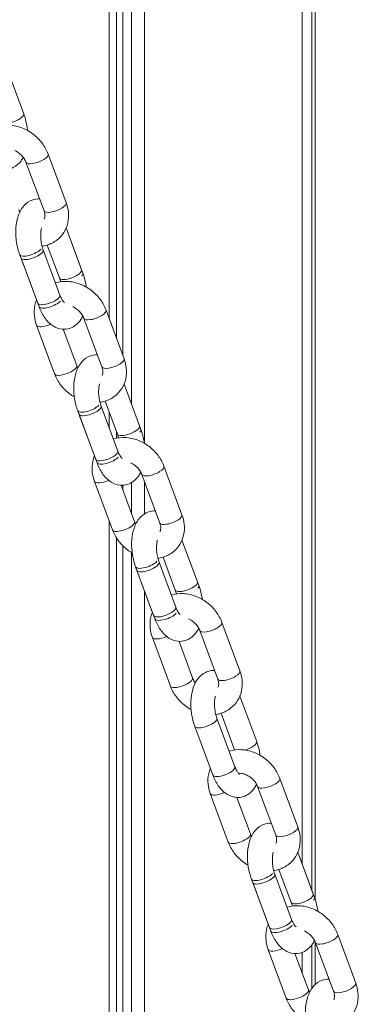
# Model space of a CAD drawing. Units: millimetres. Extents: x 2274 to 4755, y 285 to 704.
# Drawn here: x 2458 to 2467, y 502 to 527 of the extents above; entities that cross this region are included whole.
import ezdxf

# ---------------------------------------------------------------- set-up
doc = ezdxf.new("R2010")
doc.units = ezdxf.units.MM
doc.header["$LTSCALE"] = 10
doc.layers.add('Widoczne (ISO)', color=7, linetype='Continuous', lineweight=50)
doc.layers.add('Widoczne wąskie (ISO)', color=7, linetype='Continuous', lineweight=35)

# ---------------------------------------------------------------- blocks, each defined once
blk = doc.blocks.new('A$C2C582770')
at = {"layer": 'Widoczne (ISO)', "lineweight": 13}
for p, q in [((183.461, 234.179), (183.461, 257.327)), ((183.645, 233.683), (183.645, 257.353)), ((183.807, 233.248), (183.807, 257.377)), ((184.026, 232.012), (184.026, 257.409)), ((184.359, 231.016), (184.359, 257.457)), ((188.69, 248.46), (188.69, 219.454)), ((188.362, 220.34), (188.362, 248.261)), ((180.895, 240.443), (181.289, 239.383)), ((182.366, 237.126), (181.909, 238.358)), ((181.804, 236.917), (181.346, 238.149)), ((182.366, 236.483), (182.76, 235.423)), ((182.792, 235.335), (182.366, 236.483)), ((182.209, 234.781), (181.784, 235.925)), ((181.784, 235.925), (182.209, 234.781)), ((181.886, 236.05), (182.197, 235.214)), ((182.197, 235.214), (181.886, 236.05)), ((181.646, 234.572), (181.188, 235.804)), ((181.221, 235.716), (181.679, 234.484)), ((183.837, 233.165), (183.38, 234.397)), ((183.275, 232.956), (182.817, 234.188)), ((181.614, 234.013), (182.072, 232.781)), ((182.291, 233.915), (182.634, 232.99)), ((183.837, 232.522), (184.23, 231.462)), ((184.263, 231.374), (183.837, 232.522)), ((183.357, 232.09), (183.668, 231.253)), ((183.668, 231.253), (183.357, 232.09)), ((183.117, 230.612), (182.659, 231.844)), ((183.68, 230.821), (183.255, 231.965)), ((183.255, 231.965), (183.68, 230.821)), ((182.692, 231.756), (183.15, 230.524)), ((183.461, 231.41), (183.461, 231.811)), ((183.645, 231.149), (183.645, 231.315)), ((185.308, 229.205), (184.851, 230.437)), ((184.746, 228.996), (184.288, 230.228)), ((183.085, 230.053), (183.543, 228.821)), ((183.762, 229.955), (184.105, 229.03)), ((183.807, 229.834), (183.807, 229.955)), ((184.026, 229.243), (184.026, 230.022)), ((184.359, 229.231), (184.359, 230.038)), ((183.461, 187.664), (183.461, 229.042)), ((183.645, 187.741), (183.645, 228.617)), ((183.807, 187.795), (183.807, 228.418)), ((185.308, 228.562), (185.701, 227.502)), ((185.734, 227.414), (185.308, 228.562)), ((184.026, 187.869), (184.026, 228.247)), ((184.828, 228.13), (185.139, 227.293)), ((185.139, 227.293), (184.828, 228.13)), ((184.588, 226.652), (184.13, 227.884)), ((185.151, 226.861), (184.726, 228.005)), ((184.726, 228.005), (185.151, 226.861)), ((184.163, 227.796), (184.621, 226.564)), ((184.359, 187.981), (184.359, 227.269)), ((186.779, 225.245), (186.322, 226.477)), ((184.556, 226.093), (185.014, 224.861)), ((186.217, 225.036), (185.759, 226.268)), ((185.233, 225.995), (185.576, 225.07)), ((187.205, 223.454), (186.779, 224.602)), ((186.643, 223.245), (186.299, 224.17)), ((186.197, 224.045), (186.654, 222.812)), ((185.634, 223.836), (186.092, 222.604)), ((188.25, 221.285), (187.793, 222.517)), ((186.027, 222.133), (186.485, 220.901)), ((187.688, 221.076), (187.23, 222.308)), ((186.704, 222.035), (187.047, 221.11)), ((188.25, 220.642), (188.643, 219.582)), ((188.676, 219.494), (188.25, 220.642)), ((187.77, 220.209), (188.081, 219.373)), ((188.081, 219.373), (187.77, 220.209)), ((187.53, 218.731), (187.072, 219.963)), ((187.105, 219.875), (187.563, 218.643)), ((188.093, 218.94), (187.668, 220.084)), ((187.668, 220.084), (188.093, 218.94)), ((188.69, 218.375), (188.69, 217.288)), ((189.159, 217.115), (188.701, 218.347)), ((189.721, 217.324), (189.264, 218.556)), ((187.498, 218.172), (187.956, 216.94)), ((188.362, 217.571), (188.362, 218.104)), ((188.175, 218.074), (188.518, 217.149))]:
    blk.add_line(p, q, dxfattribs=at)
for points, knots in [([(181.289, 239.383), (181.325, 239.286), (181.351, 239.182), (181.375, 239.037), (181.38, 238.996), (181.383, 238.956)], [4.712389, 4.712389, 4.712389, 4.712389, 5.0893282, 5.0893282, 5.2331386, 5.2331386, 5.2331386, 5.2331386]), ([(181.909, 238.358), (181.872, 238.456), (181.821, 238.549), (181.692, 238.72), (181.614, 238.798), (181.44, 238.929), (181.343, 238.983), (181.141, 239.059), (181.036, 239.082), (180.828, 239.092), (180.725, 239.08), (180.627, 239.05), (180.625, 239.049), (180.623, 239.049)], [1.570796, 1.570796, 1.570796, 1.570796, 1.909422, 1.909422, 2.257341, 2.257341, 2.606789, 2.606789, 2.951623, 2.951623, 3.281039, 3.281039, 3.286457, 3.286457, 3.286457, 3.286457]), ([(181.275, 238.276), (181.259, 238.245), (181.241, 238.216), (181.172, 238.12), (181.106, 238.056), (180.965, 237.986), (180.901, 237.968), (180.776, 237.96), (180.717, 237.969), (180.6, 238.005), (180.544, 238.035), (180.429, 238.119), (180.375, 238.177), (180.268, 238.323), (180.221, 238.414), (180.18, 238.519), (180.178, 238.526), (180.175, 238.533)], [6.089978, 6.089978, 6.089978, 6.089978, 6.218963, 6.218963, 6.5287, 6.5287, 6.732948, 6.732948, 6.922345, 6.922345, 7.142789, 7.142789, 7.444135, 7.444135, 7.828121, 7.828121, 7.853982, 7.853982, 7.853982, 7.853982]), ([(181.346, 238.149), (181.334, 238.181), (181.317, 238.214), (181.275, 238.279), (181.249, 238.31), (181.191, 238.366), (181.159, 238.391), (181.104, 238.425), (181.083, 238.436), (181.062, 238.446)], [1.5707963, 1.5707963, 1.5707963, 1.5707963, 1.8382895, 1.8382895, 2.1018105, 2.1018105, 2.3651373, 2.3651373, 2.5258423, 2.5258423, 2.5258423, 2.5258423]), ([(181.188, 235.804), (181.152, 235.902), (181.126, 236.005), (181.092, 236.213), (181.085, 236.317), (181.09, 236.523), (181.104, 236.624), (181.155, 236.82), (181.194, 236.914), (181.305, 237.068), (181.371, 237.131), (181.512, 237.201), (181.576, 237.219), (181.657, 237.224), (181.674, 237.224), (181.69, 237.224)], [1.570796, 1.570796, 1.570796, 1.570796, 1.947736, 1.947736, 2.315145, 2.315145, 2.689108, 2.689108, 3.07737, 3.07737, 3.387108, 3.387108, 3.591355, 3.591355, 3.643267, 3.643267, 3.643267, 3.643267]), ([(181.754, 236.02), (181.797, 236.027), (181.84, 236.036), (181.971, 236.076), (182.056, 236.119), (182.201, 236.231), (182.261, 236.297), (182.355, 236.446), (182.388, 236.528), (182.427, 236.703), (182.432, 236.796), (182.414, 236.969), (182.395, 237.049), (182.366, 237.126)], [6.281333, 6.281333, 6.281333, 6.281333, 6.422631, 6.422631, 6.726122, 6.726122, 7.009439, 7.009439, 7.291186, 7.291186, 7.589279, 7.589279, 7.853982, 7.853982, 7.853982, 7.853982]), ([(181.807, 236.703), (181.814, 236.717), (181.82, 236.733), (181.828, 236.78), (181.829, 236.814), (181.818, 236.873), (181.812, 236.895), (181.804, 236.917)], [7.0837725, 7.0837725, 7.0837725, 7.0837725, 7.321036, 7.321036, 7.6727633, 7.6727633, 7.8539816, 7.8539816, 7.8539816, 7.8539816]), ([(181.744, 236.486), (181.742, 236.481), (181.741, 236.476), (181.733, 236.443), (181.727, 236.411), (181.72, 236.337), (181.719, 236.295), (181.722, 236.204), (181.727, 236.156), (181.743, 236.061), (181.754, 236.014), (181.773, 235.955), (181.778, 235.94), (181.784, 235.925)], [6.71302, 6.71302, 6.71302, 6.71302, 6.759646, 6.759646, 6.984934, 6.984934, 7.232082, 7.232082, 7.49306, 7.49306, 7.757529, 7.757529, 7.853982, 7.853982, 7.853982, 7.853982]), ([(182.879, 234.982), (182.877, 234.993), (182.876, 235.004), (182.859, 235.117), (182.834, 235.218), (182.797, 235.321), (182.795, 235.328), (182.792, 235.335)], [4.2797644, 4.2797644, 4.2797644, 4.2797644, 4.3184693, 4.3184693, 4.6858333, 4.6858333, 4.712389, 4.712389, 4.712389, 4.712389]), ([(183.38, 234.397), (183.343, 234.496), (183.292, 234.589), (183.163, 234.76), (183.085, 234.838), (182.91, 234.969), (182.814, 235.022), (182.612, 235.099), (182.507, 235.121), (182.299, 235.131), (182.196, 235.12), (182.098, 235.09), (182.096, 235.089), (182.094, 235.089)], [1.570796, 1.570796, 1.570796, 1.570796, 1.909422, 1.909422, 2.257341, 2.257341, 2.606789, 2.606789, 2.951623, 2.951623, 3.281039, 3.281039, 3.286457, 3.286457, 3.286457, 3.286457]), ([(181.615, 234.656), (181.597, 234.614), (181.583, 234.57), (181.553, 234.436), (181.549, 234.343), (181.567, 234.17), (181.586, 234.09), (181.614, 234.013)], [4.0021093, 4.0021093, 4.0021093, 4.0021093, 4.1495936, 4.1495936, 4.4476859, 4.4476859, 4.712389, 4.712389, 4.712389, 4.712389]), ([(182.322, 234.594), (182.322, 234.594), (182.321, 234.594), (182.317, 234.597), (182.31, 234.603), (182.291, 234.624), (182.279, 234.64), (182.253, 234.681), (182.239, 234.708), (182.22, 234.752), (182.214, 234.766), (182.209, 234.781)], [7.083282, 7.083282, 7.083282, 7.083282, 7.1507361, 7.1507361, 7.3382787, 7.3382787, 7.536021, 7.536021, 7.7567409, 7.7567409, 7.8539816, 7.8539816, 7.8539816, 7.8539816]), ([(181.679, 234.484), (181.715, 234.387), (181.76, 234.296), (181.875, 234.13), (181.944, 234.055), (182.101, 233.956), (182.18, 233.925), (182.328, 233.911), (182.392, 233.918), (182.509, 233.954), (182.561, 233.982), (182.66, 234.058), (182.703, 234.107), (182.757, 234.188), (182.775, 234.218), (182.79, 234.249)], [1.570796, 1.570796, 1.570796, 1.570796, 1.947736, 1.947736, 2.334081, 2.334081, 2.613935, 2.613935, 2.810929, 2.810929, 3.002875, 3.002875, 3.234527, 3.234527, 3.364998, 3.364998, 3.364998, 3.364998]), ([(182.817, 234.188), (182.805, 234.221), (182.788, 234.254), (182.746, 234.318), (182.72, 234.349), (182.662, 234.406), (182.63, 234.431), (182.575, 234.465), (182.554, 234.476), (182.533, 234.486)], [1.5707963, 1.5707963, 1.5707963, 1.5707963, 1.8382895, 1.8382895, 2.1018105, 2.1018105, 2.3651373, 2.3651373, 2.5258423, 2.5258423, 2.5258423, 2.5258423]), ([(182.659, 231.844), (182.623, 231.941), (182.597, 232.045), (182.563, 232.253), (182.556, 232.357), (182.561, 232.563), (182.575, 232.664), (182.626, 232.86), (182.665, 232.954), (182.776, 233.107), (182.842, 233.171), (182.983, 233.241), (183.047, 233.259), (183.128, 233.264), (183.145, 233.264), (183.161, 233.263)], [1.570796, 1.570796, 1.570796, 1.570796, 1.947736, 1.947736, 2.315145, 2.315145, 2.689108, 2.689108, 3.07737, 3.07737, 3.387108, 3.387108, 3.591355, 3.591355, 3.643267, 3.643267, 3.643267, 3.643267]), ([(183.225, 232.06), (183.268, 232.066), (183.311, 232.076), (183.442, 232.116), (183.527, 232.159), (183.672, 232.27), (183.732, 232.337), (183.826, 232.486), (183.859, 232.568), (183.898, 232.743), (183.903, 232.836), (183.885, 233.008), (183.866, 233.088), (183.837, 233.165)], [6.281333, 6.281333, 6.281333, 6.281333, 6.422631, 6.422631, 6.726122, 6.726122, 7.009439, 7.009439, 7.291186, 7.291186, 7.589279, 7.589279, 7.853982, 7.853982, 7.853982, 7.853982]), ([(183.278, 232.743), (183.285, 232.756), (183.291, 232.772), (183.299, 232.819), (183.3, 232.854), (183.289, 232.913), (183.283, 232.935), (183.275, 232.956)], [7.0837725, 7.0837725, 7.0837725, 7.0837725, 7.321036, 7.321036, 7.6727633, 7.6727633, 7.8539816, 7.8539816, 7.8539816, 7.8539816]), ([(182.072, 232.781), (182.108, 232.683), (182.16, 232.59), (182.289, 232.419), (182.367, 232.341), (182.492, 232.247), (182.532, 232.221), (182.573, 232.197)], [4.712389, 4.712389, 4.712389, 4.712389, 5.0510148, 5.0510148, 5.398934, 5.398934, 5.5510756, 5.5510756, 5.5510756, 5.5510756]), ([(183.215, 232.526), (183.213, 232.521), (183.212, 232.515), (183.204, 232.483), (183.198, 232.451), (183.191, 232.377), (183.19, 232.335), (183.193, 232.244), (183.198, 232.196), (183.214, 232.101), (183.225, 232.054), (183.244, 231.995), (183.249, 231.98), (183.255, 231.965)], [6.71302, 6.71302, 6.71302, 6.71302, 6.759646, 6.759646, 6.984934, 6.984934, 7.232082, 7.232082, 7.49306, 7.49306, 7.757529, 7.757529, 7.853982, 7.853982, 7.853982, 7.853982]), ([(184.35, 231.022), (184.348, 231.032), (184.347, 231.043), (184.33, 231.157), (184.305, 231.258), (184.268, 231.361), (184.266, 231.367), (184.263, 231.374)], [4.2797644, 4.2797644, 4.2797644, 4.2797644, 4.3184693, 4.3184693, 4.6858333, 4.6858333, 4.712389, 4.712389, 4.712389, 4.712389]), ([(184.851, 230.437), (184.814, 230.535), (184.763, 230.628), (184.634, 230.8), (184.556, 230.877), (184.381, 231.009), (184.285, 231.062), (184.083, 231.138), (183.978, 231.161), (183.77, 231.171), (183.667, 231.16), (183.569, 231.129), (183.567, 231.129), (183.565, 231.128)], [1.570796, 1.570796, 1.570796, 1.570796, 1.909422, 1.909422, 2.257341, 2.257341, 2.606789, 2.606789, 2.951623, 2.951623, 3.281039, 3.281039, 3.286457, 3.286457, 3.286457, 3.286457]), ([(183.086, 230.696), (183.068, 230.654), (183.054, 230.61), (183.024, 230.476), (183.02, 230.383), (183.038, 230.21), (183.057, 230.13), (183.085, 230.053)], [4.0021093, 4.0021093, 4.0021093, 4.0021093, 4.1495936, 4.1495936, 4.4476859, 4.4476859, 4.712389, 4.712389, 4.712389, 4.712389]), ([(183.793, 230.634), (183.793, 230.634), (183.792, 230.634), (183.788, 230.637), (183.781, 230.643), (183.762, 230.664), (183.75, 230.68), (183.724, 230.721), (183.71, 230.748), (183.691, 230.792), (183.685, 230.806), (183.68, 230.821)], [7.083282, 7.083282, 7.083282, 7.083282, 7.1507361, 7.1507361, 7.3382787, 7.3382787, 7.536021, 7.536021, 7.7567409, 7.7567409, 7.8539816, 7.8539816, 7.8539816, 7.8539816]), ([(183.15, 230.524), (183.186, 230.427), (183.231, 230.336), (183.346, 230.17), (183.415, 230.095), (183.572, 229.996), (183.651, 229.965), (183.799, 229.951), (183.863, 229.957), (183.98, 229.994), (184.032, 230.022), (184.131, 230.098), (184.174, 230.146), (184.228, 230.227), (184.246, 230.258), (184.261, 230.289)], [1.570796, 1.570796, 1.570796, 1.570796, 1.947736, 1.947736, 2.334081, 2.334081, 2.613935, 2.613935, 2.810929, 2.810929, 3.002875, 3.002875, 3.234527, 3.234527, 3.364998, 3.364998, 3.364998, 3.364998]), ([(184.288, 230.228), (184.276, 230.26), (184.259, 230.294), (184.217, 230.358), (184.191, 230.389), (184.133, 230.445), (184.101, 230.471), (184.046, 230.505), (184.025, 230.516), (184.004, 230.526)], [1.5707963, 1.5707963, 1.5707963, 1.5707963, 1.8382895, 1.8382895, 2.1018105, 2.1018105, 2.3651373, 2.3651373, 2.5258423, 2.5258423, 2.5258423, 2.5258423]), ([(184.13, 227.884), (184.094, 227.981), (184.068, 228.085), (184.034, 228.292), (184.027, 228.397), (184.032, 228.602), (184.046, 228.704), (184.097, 228.899), (184.136, 228.994), (184.247, 229.147), (184.313, 229.21), (184.454, 229.281), (184.518, 229.299), (184.599, 229.304), (184.616, 229.304), (184.632, 229.303)], [1.570796, 1.570796, 1.570796, 1.570796, 1.947736, 1.947736, 2.315145, 2.315145, 2.689108, 2.689108, 3.07737, 3.07737, 3.387108, 3.387108, 3.591355, 3.591355, 3.643267, 3.643267, 3.643267, 3.643267]), ([(184.696, 228.1), (184.739, 228.106), (184.782, 228.116), (184.913, 228.156), (184.998, 228.199), (185.143, 228.31), (185.203, 228.376), (185.297, 228.525), (185.33, 228.608), (185.369, 228.783), (185.374, 228.876), (185.356, 229.048), (185.337, 229.128), (185.308, 229.205)], [6.281333, 6.281333, 6.281333, 6.281333, 6.422631, 6.422631, 6.726122, 6.726122, 7.009439, 7.009439, 7.291186, 7.291186, 7.589279, 7.589279, 7.853982, 7.853982, 7.853982, 7.853982]), ([(184.749, 228.782), (184.756, 228.796), (184.762, 228.812), (184.77, 228.859), (184.771, 228.894), (184.76, 228.953), (184.754, 228.974), (184.746, 228.996)], [7.0837725, 7.0837725, 7.0837725, 7.0837725, 7.321036, 7.321036, 7.6727633, 7.6727633, 7.8539816, 7.8539816, 7.8539816, 7.8539816]), ([(183.543, 228.821), (183.579, 228.723), (183.631, 228.63), (183.76, 228.459), (183.838, 228.381), (183.963, 228.287), (184.003, 228.26), (184.044, 228.237)], [4.712389, 4.712389, 4.712389, 4.712389, 5.0510148, 5.0510148, 5.398934, 5.398934, 5.5510756, 5.5510756, 5.5510756, 5.5510756]), ([(184.686, 228.566), (184.684, 228.561), (184.683, 228.555), (184.675, 228.523), (184.669, 228.491), (184.662, 228.417), (184.661, 228.374), (184.664, 228.284), (184.669, 228.236), (184.685, 228.141), (184.696, 228.094), (184.715, 228.035), (184.72, 228.02), (184.726, 228.005)], [6.71302, 6.71302, 6.71302, 6.71302, 6.759646, 6.759646, 6.984934, 6.984934, 7.232082, 7.232082, 7.49306, 7.49306, 7.757529, 7.757529, 7.853982, 7.853982, 7.853982, 7.853982]), ([(185.821, 227.061), (185.819, 227.072), (185.818, 227.083), (185.801, 227.197), (185.776, 227.298), (185.739, 227.4), (185.737, 227.407), (185.734, 227.414)], [4.2797644, 4.2797644, 4.2797644, 4.2797644, 4.3184693, 4.3184693, 4.6858333, 4.6858333, 4.712389, 4.712389, 4.712389, 4.712389]), ([(186.322, 226.477), (186.285, 226.575), (186.234, 226.668), (186.105, 226.839), (186.027, 226.917), (185.852, 227.048), (185.756, 227.102), (185.554, 227.178), (185.448, 227.201), (185.241, 227.211), (185.138, 227.199), (185.04, 227.169), (185.038, 227.169), (185.036, 227.168)], [1.570796, 1.570796, 1.570796, 1.570796, 1.909422, 1.909422, 2.257341, 2.257341, 2.606789, 2.606789, 2.951623, 2.951623, 3.281039, 3.281039, 3.286457, 3.286457, 3.286457, 3.286457]), ([(185.263, 226.673), (185.263, 226.673), (185.263, 226.674), (185.259, 226.677), (185.252, 226.683), (185.233, 226.704), (185.221, 226.719), (185.195, 226.761), (185.181, 226.788), (185.162, 226.832), (185.156, 226.846), (185.151, 226.861)], [7.083282, 7.083282, 7.083282, 7.083282, 7.1507361, 7.1507361, 7.3382787, 7.3382787, 7.536021, 7.536021, 7.7567409, 7.7567409, 7.8539816, 7.8539816, 7.8539816, 7.8539816]), ([(184.557, 226.736), (184.539, 226.694), (184.525, 226.65), (184.495, 226.515), (184.491, 226.422), (184.509, 226.25), (184.528, 226.17), (184.556, 226.093)], [4.0021093, 4.0021093, 4.0021093, 4.0021093, 4.1495936, 4.1495936, 4.4476859, 4.4476859, 4.712389, 4.712389, 4.712389, 4.712389]), ([(184.621, 226.564), (184.657, 226.467), (184.702, 226.375), (184.817, 226.21), (184.886, 226.134), (185.043, 226.036), (185.122, 226.005), (185.27, 225.991), (185.334, 225.997), (185.451, 226.033), (185.503, 226.062), (185.602, 226.137), (185.645, 226.186), (185.699, 226.267), (185.717, 226.297), (185.732, 226.328)], [1.570796, 1.570796, 1.570796, 1.570796, 1.947736, 1.947736, 2.334081, 2.334081, 2.613935, 2.613935, 2.810929, 2.810929, 3.002875, 3.002875, 3.234527, 3.234527, 3.364998, 3.364998, 3.364998, 3.364998]), ([(185.759, 226.268), (185.747, 226.3), (185.73, 226.334), (185.688, 226.398), (185.662, 226.429), (185.604, 226.485), (185.572, 226.51), (185.517, 226.544), (185.496, 226.556), (185.475, 226.565)], [1.5707963, 1.5707963, 1.5707963, 1.5707963, 1.8382895, 1.8382895, 2.1018105, 2.1018105, 2.3651373, 2.3651373, 2.5258423, 2.5258423, 2.5258423, 2.5258423]), ([(186.136, 225.255), (186.082, 225.257), (186.027, 225.25), (185.918, 225.216), (185.865, 225.188), (185.766, 225.112), (185.723, 225.064), (185.64, 224.94), (185.607, 224.862), (185.554, 224.682), (185.538, 224.578), (185.53, 224.367), (185.536, 224.261), (185.568, 224.053), (185.593, 223.952), (185.629, 223.849), (185.632, 223.842), (185.634, 223.836)], [5.781511, 5.781511, 5.781511, 5.781511, 5.952522, 5.952522, 6.144468, 6.144468, 6.376119, 6.376119, 6.69734, 6.69734, 7.085129, 7.085129, 7.460062, 7.460062, 7.827426, 7.827426, 7.853982, 7.853982, 7.853982, 7.853982]), ([(186.167, 224.14), (186.21, 224.146), (186.253, 224.155), (186.384, 224.195), (186.469, 224.238), (186.614, 224.35), (186.674, 224.416), (186.768, 224.565), (186.801, 224.647), (186.84, 224.822), (186.845, 224.915), (186.827, 225.088), (186.808, 225.168), (186.779, 225.245)], [6.281333, 6.281333, 6.281333, 6.281333, 6.422631, 6.422631, 6.726122, 6.726122, 7.009439, 7.009439, 7.291186, 7.291186, 7.589279, 7.589279, 7.853982, 7.853982, 7.853982, 7.853982]), ([(185.014, 224.861), (185.05, 224.763), (185.102, 224.67), (185.231, 224.498), (185.309, 224.421), (185.441, 224.321), (185.489, 224.29), (185.539, 224.263)], [4.712389, 4.712389, 4.712389, 4.712389, 5.0510148, 5.0510148, 5.398934, 5.398934, 5.5810256, 5.5810256, 5.5810256, 5.5810256]), ([(185.576, 225.07), (185.588, 225.038), (185.605, 225.004), (185.633, 224.962), (185.64, 224.952), (185.648, 224.943)], [4.712389, 4.712389, 4.712389, 4.712389, 4.9798821, 4.9798821, 5.0603878, 5.0603878, 5.0603878, 5.0603878]), ([(186.22, 224.822), (186.227, 224.836), (186.233, 224.852), (186.241, 224.899), (186.242, 224.933), (186.231, 224.993), (186.225, 225.014), (186.217, 225.036)], [7.0837725, 7.0837725, 7.0837725, 7.0837725, 7.321036, 7.321036, 7.6727633, 7.6727633, 7.8539816, 7.8539816, 7.8539816, 7.8539816]), ([(186.157, 224.605), (186.155, 224.6), (186.154, 224.595), (186.146, 224.562), (186.14, 224.53), (186.133, 224.457), (186.132, 224.414), (186.135, 224.324), (186.14, 224.276), (186.156, 224.181), (186.167, 224.134), (186.186, 224.075), (186.191, 224.059), (186.197, 224.045)], [6.71302, 6.71302, 6.71302, 6.71302, 6.759646, 6.759646, 6.984934, 6.984934, 7.232082, 7.232082, 7.49306, 7.49306, 7.757529, 7.757529, 7.853982, 7.853982, 7.853982, 7.853982]), ([(187.292, 223.101), (187.29, 223.112), (187.289, 223.123), (187.272, 223.236), (187.247, 223.338), (187.21, 223.44), (187.208, 223.447), (187.205, 223.454)], [4.2797644, 4.2797644, 4.2797644, 4.2797644, 4.3184693, 4.3184693, 4.6858333, 4.6858333, 4.712389, 4.712389, 4.712389, 4.712389]), ([(187.793, 222.517), (187.756, 222.615), (187.704, 222.708), (187.576, 222.879), (187.498, 222.957), (187.323, 223.088), (187.227, 223.142), (187.025, 223.218), (186.919, 223.241), (186.712, 223.251), (186.609, 223.239), (186.511, 223.209), (186.509, 223.208), (186.507, 223.208)], [1.570796, 1.570796, 1.570796, 1.570796, 1.909422, 1.909422, 2.257341, 2.257341, 2.606789, 2.606789, 2.951623, 2.951623, 3.281039, 3.281039, 3.286457, 3.286457, 3.286457, 3.286457]), ([(186.028, 222.776), (186.01, 222.733), (185.996, 222.69), (185.966, 222.555), (185.962, 222.462), (185.98, 222.29), (185.999, 222.21), (186.027, 222.133)], [4.0021093, 4.0021093, 4.0021093, 4.0021093, 4.1495936, 4.1495936, 4.4476859, 4.4476859, 4.712389, 4.712389, 4.712389, 4.712389]), ([(186.092, 222.604), (186.128, 222.506), (186.173, 222.415), (186.288, 222.249), (186.357, 222.174), (186.514, 222.076), (186.593, 222.044), (186.741, 222.031), (186.805, 222.037), (186.922, 222.073), (186.974, 222.102), (187.073, 222.177), (187.116, 222.226), (187.17, 222.307), (187.188, 222.337), (187.203, 222.368)], [1.570796, 1.570796, 1.570796, 1.570796, 1.947736, 1.947736, 2.334081, 2.334081, 2.613935, 2.613935, 2.810929, 2.810929, 3.002875, 3.002875, 3.234527, 3.234527, 3.364998, 3.364998, 3.364998, 3.364998]), ([(186.654, 222.812), (186.668, 222.774), (186.684, 222.74), (186.714, 222.686), (186.729, 222.666), (186.751, 222.639), (186.76, 222.631), (186.766, 222.626), (186.767, 222.625), (186.767, 222.625)], [1.5707963, 1.5707963, 1.5707963, 1.5707963, 1.8218339, 1.8218339, 2.0501976, 2.0501976, 2.2518454, 2.2518454, 2.341496, 2.341496, 2.341496, 2.341496]), ([(187.23, 222.308), (187.218, 222.34), (187.201, 222.373), (187.159, 222.438), (187.133, 222.469), (187.075, 222.525), (187.043, 222.55), (186.975, 222.592), (186.94, 222.609), (186.871, 222.634), (186.837, 222.642), (186.784, 222.647), (186.764, 222.647), (186.745, 222.646)], [1.570796, 1.570796, 1.570796, 1.570796, 1.838289, 1.838289, 2.101811, 2.101811, 2.365137, 2.365137, 2.628437, 2.628437, 2.892739, 2.892739, 3.071902, 3.071902, 3.071902, 3.071902]), ([(187.072, 219.963), (187.036, 220.061), (187.01, 220.164), (186.976, 220.372), (186.969, 220.476), (186.974, 220.682), (186.987, 220.783), (187.039, 220.979), (187.078, 221.073), (187.189, 221.227), (187.255, 221.29), (187.396, 221.36), (187.46, 221.378), (187.541, 221.383), (187.558, 221.383), (187.574, 221.383)], [1.570796, 1.570796, 1.570796, 1.570796, 1.947736, 1.947736, 2.315145, 2.315145, 2.689108, 2.689108, 3.07737, 3.07737, 3.387108, 3.387108, 3.591355, 3.591355, 3.643267, 3.643267, 3.643267, 3.643267]), ([(187.638, 220.179), (187.681, 220.186), (187.724, 220.195), (187.855, 220.235), (187.94, 220.278), (188.085, 220.39), (188.145, 220.456), (188.239, 220.605), (188.272, 220.687), (188.311, 220.862), (188.316, 220.955), (188.298, 221.128), (188.279, 221.208), (188.25, 221.285)], [6.281333, 6.281333, 6.281333, 6.281333, 6.422631, 6.422631, 6.726122, 6.726122, 7.009439, 7.009439, 7.291186, 7.291186, 7.589279, 7.589279, 7.853982, 7.853982, 7.853982, 7.853982]), ([(186.485, 220.901), (186.521, 220.802), (186.573, 220.709), (186.702, 220.538), (186.78, 220.46), (186.905, 220.366), (186.945, 220.34), (186.986, 220.316)], [4.712389, 4.712389, 4.712389, 4.712389, 5.0510148, 5.0510148, 5.398934, 5.398934, 5.5510756, 5.5510756, 5.5510756, 5.5510756]), ([(187.691, 220.862), (187.698, 220.876), (187.704, 220.892), (187.712, 220.939), (187.713, 220.973), (187.702, 221.032), (187.696, 221.054), (187.688, 221.076)], [7.0837725, 7.0837725, 7.0837725, 7.0837725, 7.321036, 7.321036, 7.6727633, 7.6727633, 7.8539816, 7.8539816, 7.8539816, 7.8539816]), ([(187.628, 220.645), (187.626, 220.64), (187.625, 220.635), (187.617, 220.602), (187.611, 220.57), (187.604, 220.496), (187.603, 220.454), (187.606, 220.363), (187.611, 220.315), (187.627, 220.22), (187.638, 220.173), (187.657, 220.114), (187.662, 220.099), (187.668, 220.084)], [6.71302, 6.71302, 6.71302, 6.71302, 6.759646, 6.759646, 6.984934, 6.984934, 7.232082, 7.232082, 7.49306, 7.49306, 7.757529, 7.757529, 7.853982, 7.853982, 7.853982, 7.853982]), ([(188.763, 219.141), (188.761, 219.152), (188.76, 219.163), (188.743, 219.276), (188.718, 219.377), (188.681, 219.48), (188.679, 219.487), (188.676, 219.494)], [4.2797644, 4.2797644, 4.2797644, 4.2797644, 4.3184693, 4.3184693, 4.6858333, 4.6858333, 4.712389, 4.712389, 4.712389, 4.712389]), ([(189.264, 218.556), (189.227, 218.655), (189.175, 218.748), (189.047, 218.919), (188.969, 218.997), (188.794, 219.128), (188.698, 219.182), (188.496, 219.258), (188.39, 219.28), (188.183, 219.29), (188.08, 219.279), (187.981, 219.249), (187.98, 219.248), (187.978, 219.248)], [1.570796, 1.570796, 1.570796, 1.570796, 1.909422, 1.909422, 2.257341, 2.257341, 2.606789, 2.606789, 2.951623, 2.951623, 3.281039, 3.281039, 3.286457, 3.286457, 3.286457, 3.286457]), ([(188.205, 218.753), (188.205, 218.753), (188.205, 218.753), (188.201, 218.756), (188.194, 218.762), (188.175, 218.783), (188.163, 218.799), (188.137, 218.84), (188.123, 218.867), (188.104, 218.911), (188.098, 218.925), (188.093, 218.94)], [7.083282, 7.083282, 7.083282, 7.083282, 7.1507361, 7.1507361, 7.3382787, 7.3382787, 7.536021, 7.536021, 7.7567409, 7.7567409, 7.8539816, 7.8539816, 7.8539816, 7.8539816]), ([(187.499, 218.815), (187.481, 218.773), (187.467, 218.729), (187.437, 218.595), (187.433, 218.502), (187.45, 218.329), (187.47, 218.249), (187.498, 218.172)], [4.0021093, 4.0021093, 4.0021093, 4.0021093, 4.1495936, 4.1495936, 4.4476859, 4.4476859, 4.712389, 4.712389, 4.712389, 4.712389]), ([(187.563, 218.643), (187.599, 218.546), (187.644, 218.455), (187.759, 218.289), (187.828, 218.214), (187.985, 218.115), (188.064, 218.084), (188.212, 218.07), (188.276, 218.077), (188.393, 218.113), (188.445, 218.141), (188.544, 218.217), (188.587, 218.266), (188.641, 218.347), (188.658, 218.377), (188.674, 218.408)], [1.570796, 1.570796, 1.570796, 1.570796, 1.947736, 1.947736, 2.334081, 2.334081, 2.613935, 2.613935, 2.810929, 2.810929, 3.002875, 3.002875, 3.234527, 3.234527, 3.364998, 3.364998, 3.364998, 3.364998]), ([(188.701, 218.347), (188.689, 218.38), (188.672, 218.413), (188.629, 218.477), (188.604, 218.508), (188.546, 218.565), (188.514, 218.59), (188.459, 218.624), (188.438, 218.635), (188.417, 218.645)], [1.5707963, 1.5707963, 1.5707963, 1.5707963, 1.8382895, 1.8382895, 2.1018105, 2.1018105, 2.3651373, 2.3651373, 2.5258423, 2.5258423, 2.5258423, 2.5258423]), ([(188.543, 216.003), (188.507, 216.1), (188.481, 216.204), (188.447, 216.412), (188.44, 216.516), (188.445, 216.722), (188.458, 216.823), (188.51, 217.019), (188.549, 217.113), (188.66, 217.266), (188.726, 217.33), (188.867, 217.4), (188.931, 217.418), (189.012, 217.423), (189.029, 217.423), (189.045, 217.422)], [1.570796, 1.570796, 1.570796, 1.570796, 1.947736, 1.947736, 2.315145, 2.315145, 2.689108, 2.689108, 3.07737, 3.07737, 3.387108, 3.387108, 3.591355, 3.591355, 3.643267, 3.643267, 3.643267, 3.643267]), ([(189.109, 216.219), (189.152, 216.225), (189.195, 216.235), (189.326, 216.275), (189.411, 216.318), (189.556, 216.429), (189.616, 216.496), (189.71, 216.645), (189.743, 216.727), (189.782, 216.902), (189.787, 216.995), (189.769, 217.167), (189.75, 217.247), (189.721, 217.324)], [6.281333, 6.281333, 6.281333, 6.281333, 6.422631, 6.422631, 6.726122, 6.726122, 7.009439, 7.009439, 7.291186, 7.291186, 7.589279, 7.589279, 7.853982, 7.853982, 7.853982, 7.853982]), ([(189.162, 216.902), (189.169, 216.915), (189.175, 216.931), (189.183, 216.978), (189.184, 217.013), (189.173, 217.072), (189.167, 217.094), (189.159, 217.115)], [7.0837725, 7.0837725, 7.0837725, 7.0837725, 7.321036, 7.321036, 7.6727633, 7.6727633, 7.8539816, 7.8539816, 7.8539816, 7.8539816]), ([(187.956, 216.94), (187.992, 216.842), (188.044, 216.749), (188.173, 216.578), (188.251, 216.5), (188.376, 216.406), (188.416, 216.38), (188.457, 216.356)], [4.712389, 4.712389, 4.712389, 4.712389, 5.0510148, 5.0510148, 5.398934, 5.398934, 5.5510756, 5.5510756, 5.5510756, 5.5510756])]:
    blk.add_open_spline(points, degree=3, knots=knots, dxfattribs=at)
for points in [[(181.163, 236.951), (181.171, 236.931), (181.18, 236.91), (181.191, 236.89)], [(182.197, 235.214), (182.208, 235.184), (182.218, 235.152), (182.227, 235.119)], [(182.634, 232.99), (182.642, 232.97), (182.651, 232.95), (182.662, 232.93)], [(183.668, 231.253), (183.679, 231.224), (183.689, 231.192), (183.698, 231.158)], [(184.105, 229.03), (184.113, 229.01), (184.122, 228.99), (184.133, 228.97)], [(185.139, 227.293), (185.15, 227.264), (185.16, 227.232), (185.169, 227.198)], [(186.645, 223.239), (186.644, 223.241), (186.643, 223.243), (186.643, 223.245)], [(187.047, 221.11), (187.055, 221.09), (187.064, 221.069), (187.075, 221.049)], [(188.081, 219.373), (188.092, 219.343), (188.102, 219.311), (188.111, 219.278)], [(188.518, 217.149), (188.526, 217.129), (188.535, 217.109), (188.546, 217.089)]]:
    blk.add_open_spline(points, degree=3, dxfattribs=at)
at = {"layer": 'Widoczne wąskie (ISO)', "lineweight": 13}
for p, q in [((188.61, 248.394), (188.61, 219.673)), ((188.61, 218.3), (188.61, 217.196))]:
    blk.add_line(p, q, dxfattribs=at)
for centre, major_axis, start_param, end_param in [((181.007, 239.278), (0.281, 0.104), 3.141593, 6.283185), ((181.627, 238.253), (-0.281, -0.104), 0, 3.141593), ((182.085, 237.021), (-0.281, -0.104), 0, 3.141593), ((181.47, 235.909), (-0.281, -0.104), 0, 2.596763), ((181.502, 235.821), (0.281, 0.104), 3.141593, 6.283185), ((182.478, 235.318), (0.281, 0.104), 3.141593, 6.283185), ((182.511, 235.23), (0.281, 0.104), 5.714546, 6.283185), ((181.927, 234.677), (-0.281, -0.104), 0, 3.141593), ((181.96, 234.589), (-0.281, -0.104), 0, 2.596763), ((183.098, 234.293), (-0.281, -0.104), 0, 3.141593), ((181.896, 234.118), (-0.281, -0.104), 0, 1.733952), ((183.556, 233.061), (-0.281, -0.104), 0, 3.141593), ((182.353, 232.886), (0.281, 0.104), 3.141593, 6.283185), ((182.941, 231.949), (-0.281, -0.104), 0, 2.596763), ((182.973, 231.861), (0.281, 0.104), 3.141593, 6.283185), ((183.949, 231.358), (0.281, 0.104), 3.141593, 6.283185), ((183.982, 231.27), (0.281, 0.104), 5.714546, 6.283185), ((183.398, 230.717), (-0.281, -0.104), 0, 3.141593), ((183.431, 230.629), (-0.281, -0.104), 0, 2.596763), ((184.569, 230.333), (-0.281, -0.104), 0, 3.141593), ((183.367, 230.158), (-0.281, -0.104), 0, 1.733952), ((185.027, 229.101), (-0.281, -0.104), 0, 3.141593), ((183.824, 228.926), (0.281, 0.104), 3.141593, 6.283185), ((184.412, 227.988), (-0.281, -0.104), 0, 2.596763), ((184.444, 227.9), (0.281, 0.104), 3.141593, 6.283185), ((185.42, 227.398), (0.281, 0.104), 3.141593, 6.283185), ((185.453, 227.31), (0.281, 0.104), 5.714546, 6.283185), ((184.869, 226.756), (-0.281, -0.104), 0, 3.141593), ((184.902, 226.668), (-0.281, -0.104), 0, 2.596763), ((186.04, 226.372), (-0.281, -0.104), 0, 3.141593), ((184.838, 226.197), (-0.281, -0.104), 0, 1.733952), ((186.498, 225.14), (-0.281, -0.104), 0, 3.141593), ((185.295, 224.965), (0.281, 0.104), 3.141593, 6.283185), ((185.915, 223.94), (0.281, 0.104), 3.141593, 6.283185), ((186.924, 223.349), (0.281, 0.104), 4.540426, 6.283185), ((186.924, 223.349), (-0.281, -0.104), 0, 0.067149), ((186.373, 222.708), (0.281, 0.104), 3.141593, 6.283185), ((187.511, 222.412), (-0.281, -0.104), 0, 3.141593), ((186.309, 222.237), (-0.281, -0.104), 0, 1.733952), ((186.766, 221.005), (0.281, 0.104), 3.141593, 6.283185), ((187.969, 221.18), (-0.281, -0.104), 0, 3.141593), ((187.354, 220.068), (-0.281, -0.104), 0, 2.596763), ((187.386, 219.98), (0.281, 0.104), 3.141593, 6.283185), ((188.362, 219.477), (0.281, 0.104), 3.141593, 6.283185), ((188.395, 219.389), (0.281, 0.104), 5.714546, 6.283185), ((187.811, 218.836), (-0.281, -0.104), 0, 3.141593), ((187.844, 218.748), (-0.281, -0.104), 0, 2.596763), ((188.982, 218.452), (-0.281, -0.104), 0, 3.141593), ((187.779, 218.277), (-0.281, -0.104), 0, 1.733952), ((188.237, 217.045), (0.281, 0.104), 3.141593, 6.283185), ((189.44, 217.22), (-0.281, -0.104), 0, 3.141593)]:
    blk.add_ellipse(centre, major_axis=major_axis, ratio=0.344454, start_param=start_param, end_param=end_param, dxfattribs=at)

msp = doc.modelspace()

# ---------------------------------------------------------------- block references
msp.add_blockref('A$C2C582770', (2277.28, 284.75))

doc.saveas('drawing.dxf')
